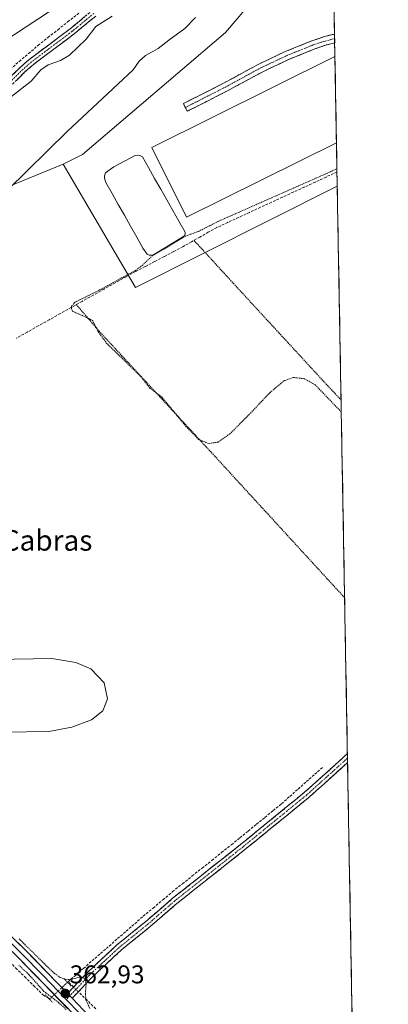
# Model space of a CAD drawing. Units: metres. Extents: x 621779 to 625251, y 4690167 to 4692541.
# Drawn here: x 625108 to 625251, y 4691020 to 4691404 of the extents above; entities that cross this region are included whole.
import ezdxf
from ezdxf.enums import TextEntityAlignment as Align

# ---------------------------------------------------------------- set-up
doc = ezdxf.new("R2010")
doc.units = ezdxf.units.M
doc.header["$MEASUREMENT"] = 0
for name, pattern in [('TRAZO_Y_PUNTO', [1, 0.5, -0.25, 0, -0.25]), ('TRAZOS', [0.75, 0.5, -0.25]), ('TRAZOS2', [0.375, 0.25, -0.125]), ('TRAZOSX2', [1.5, 1, -0.5])]:
    doc.linetypes.add(name, pattern=pattern)
for name, color, linetype, lineweight in [('Alambrada', 19, 'TRAZOS', 0), ('Camino', 19, 'TRAZOSX2', 0), ('Camino Cxs', 19, 'Continuous', 0), ('Camino eje', 19, 'TRAZO_Y_PUNTO', 0), ('Carátula', 7, 'Continuous', 5), ('Corriente artificial lineal', 5, 'TRAZOSX2', 13), ('Corriente artificial lineal oculto', 135, 'TRAZO_Y_PUNTO', 13), ('Cultivos herbáceos CxS', 92, 'Continuous', 0), ('Curva de nivel auxiliar', 36, 'TRAZOS', 0), ('Curva de nivel normal', 36, 'Continuous', 0), ('Edificación industrial', 135, 'Continuous', 13), ('Edificación industrial Cxs', 135, 'Continuous', 13), ('Estanque', 2, 'Continuous', 0), ('Estanque Cxs', 2, 'Continuous', 0), ('Layer 0', 7, 'Continuous', 0), ('Matorral CxS', 135, 'Continuous', 0), ('Municipio CxS', 142, 'Continuous', 0), ('Núcleo urbano CxS', 19, 'Continuous', 0), ('Puente lineal', 2, 'TRAZOS2', 0), ('Punto de cota en terreno', 7, 'Continuous', 0), ('Rótulo de punto de cota en terreno', 19, 'Continuous', 0), ('Texto cartográfico', 19, 'Continuous', 0)]:
    doc.layers.add(name, color=color, linetype=linetype, lineweight=lineweight)
doc.styles.add('Arial', font='txt', dxfattribs={"height": 0.2})

# ---------------------------------------------------------------- blocks, each defined once
blk = doc.blocks.new('*U150')
at = {"layer": 'Cultivos herbáceos CxS', "color": 92, "linetype": 'Continuous', "lineweight": 0}
blk.add_polyline3d([(625105.87, 4691340.06, 361.07), (625124.53, 4691347.72, 361.47), (625152.74, 4691299.69, 362.5), (625231.38, 4691339.13, 362.69), (625251.27, 4690227.73, 369.77)], dxfattribs=at)
blk = doc.blocks.new('*U152')
at = {"layer": 'Cultivos herbáceos CxS', "color": 92, "linetype": 'Continuous', "lineweight": 0}
blk.add_polyline3d([(625127.9945, 4691413.1787, 352.0323), (625051.7755, 4691362.9835, 352.245), (624986.1691, 4691334.0257, 351.0505), (624977.4861, 4691320.5117, 352.9713), (624921.4925, 4691301.8409, 351.4304), (624903.3375, 4691293.1219, 351.2146), (624886.3995, 4691300.8737, 350.7345), (624856.6339, 4691335.6943, 350.6947), (624829.8675, 4691338.5353, 350.2154), (624818.2643, 4691390.2249, 347.7829), (624647.9517, 4691322.9411, 348.258), (624648.4975, 4691316.1167, 348.3547), (624668.9921, 4691265.5195, 351.8337), (624577.3909, 4691220.7787, 351.244)], dxfattribs=at)
blk = doc.blocks.new('*U169')
at = {"layer": 'Curva de nivel auxiliar', "color": 36, "linetype": 'TRAZOS', "lineweight": 0}
for points in [[(625232.96, 4691251.07, 362.5), (625222.73, 4691261.73, 362.5), (625218.58, 4691264.03, 362.5), (625214.31, 4691264.52, 362.5), (625210.62, 4691263.23, 362.5), (625205.1, 4691258.56, 362.5), (625197.74, 4691250.76, 362.5), (625189.55, 4691242.51, 362.5), (625184.97, 4691239.33, 362.5), (625181.25, 4691238.71, 362.5), (625177.37, 4691240.35, 362.5), (625172.57, 4691245.31, 362.5), (625162.95, 4691256.95, 362.5), (625158.4, 4691260.36, 362.5), (625154.88, 4691264.85, 362.5), (625141.68, 4691277.69, 362.5), (625138.25, 4691282.36, 362.5), (625136.12, 4691286.61, 362.5), (625135.02, 4691287.39, 362.5), (625128.25, 4691290.33, 362.5), (625127.79, 4691291.38, 362.5), (625127.87, 4691292.19, 362.5), (625128.99, 4691293.76, 362.5), (625138.61, 4691298.55, 362.5), (625152.75, 4691306.29, 362.5), (625155.35, 4691308.16, 362.5), (625159.13, 4691311.83, 362.5), (625172.16, 4691319.6, 362.5), (625177.28, 4691321.51, 362.5), (625185.25, 4691325.54, 362.5), (625229.26, 4691345.02, 362.5), (625231.26, 4691346.05, 362.5)], [(625125.8, 4691017.9, 362.5), (625122.72, 4691020.69, 362.5), (625117.11, 4691024.96, 362.5), (625111.33, 4691031.43, 362.5), (625107.35, 4691035.17, 362.5)], [(625107.42, 4691045.44, 362.5), (625121.21, 4691031.94, 362.5), (625123.45, 4691030.45, 362.5), (625125.82, 4691029.55, 362.5), (625127.68, 4691029.65, 362.5), (625131.32, 4691030.62, 362.5), (625132.61, 4691030.31, 362.5), (625133.18, 4691029.6, 362.5), (625133.54, 4691028.06, 362.5), (625133.26, 4691024.17, 362.5), (625133.45, 4691021.69, 362.5), (625135.03, 4691018.22, 362.5)]]:
    blk.add_polyline3d(points, dxfattribs=at)
blk = doc.blocks.new('*U171')
at = {"layer": 'Curva de nivel normal', "color": 36, "linetype": 'Continuous', "lineweight": 0}
blk.add_polyline3d([(625143.62, 4691405.45, 355), (625137.38, 4691401.51, 355), (625133.56, 4691396.54, 355), (625127.07, 4691390.24, 355), (625123.61, 4691388.18, 355), (625118.79, 4691386.5, 355), (625115.86, 4691384.54, 355), (625112.07, 4691380.16, 355), (625104.44, 4691374.22, 355)], dxfattribs=at)
blk = doc.blocks.new('5PATER')
at = {"layer": 'Carátula', "linetype": 'Continuous', "lineweight": 5}
h = blk.add_hatch(color=250, dxfattribs=at)
edge = h.paths.add_edge_path()
edge.add_ellipse((0, 0.01), major_axis=(-1.33, -1.34), ratio=0.999422, start_angle=0, end_angle=360)
blk = doc.blocks.new('*U175')
at = {"layer": 'Edificación industrial', "color": 135, "linetype": 'Continuous', "lineweight": 13}
for points in [[(625231.0701, 4691356.1401, 360.626), (625172.6201, 4691327.0501, 361.4285), (625159.1201, 4691354.2001, 360.936), (625230.4788, 4691389.7095, 360.6399)], [(625231.0794, 4691356.1447, 360.6259), (625231.0701, 4691356.1401, 360.626)]]:
    blk.add_polyline3d(points, dxfattribs=at)

msp = doc.modelspace()

# ---------------------------------------------------------------- linework, layer by layer
at = {"layer": 'Alambrada', "color": 19, "linetype": 'TRAZOS', "lineweight": 0}
for points in [[(625175.57, 4691318.01, 362.79), (625180.64, 4691312.49, 362.65), (625190.92, 4691301.24, 362.62), (625224.42, 4691264.8, 362.64), (625232.87, 4691255.72, 362.6), (625232.88, 4691255.71, 362.6)], [(625129.71, 4691292.96, 362.51), (625138.6, 4691282.6, 362.36), (625183.56, 4691233.93, 362.38), (625230.8, 4691182.35, 362.35), (625234.26, 4691178.62, 362.3)]]:
    msp.add_polyline3d(points, dxfattribs=at)
at = {"layer": 'Camino', "color": 19, "linetype": 'TRAZOSX2', "lineweight": 0}
for points in [[(625091.52, 4691369.31), (625108.07, 4691385.71), (625111.39, 4691388.63), (625127.31, 4691400.6), (625135.71, 4691407.55)], [(625137.28, 4691405.54), (625128.89, 4691398.6), (625113, 4691386.65), (625109.81, 4691383.85), (625093.25, 4691367.44)], [(625172.19, 4691369.87), (625171.43, 4691371.36), (625174.52, 4691372.94), (625187.07, 4691379.34), (625201.07, 4691386.93), (625210.81, 4691391.54), (625221.43, 4691395.86), (625226.43, 4691397.58), (625230.32, 4691398.52), (625230.32, 4691398.52)], [(625230.32, 4691398.52), (625230.35, 4691396.78)], [(625230.35, 4691396.78), (625230.38, 4691395.08)], [(625230.38, 4691395.08), (625227.37, 4691394.36), (625222.61, 4691392.72), (625212.16, 4691388.47), (625202.59, 4691383.93), (625188.64, 4691376.37), (625172.95, 4691368.37), (625172.19, 4691369.87)], [(625126.28, 4691024.18), (625133.89, 4691032.26), (625145.55, 4691043.11), (625156.78, 4691052.26), (625167.24, 4691061.3), (625179.38, 4691070.94), (625193.72, 4691082.32), (625218.64, 4691102.65), (625230.52, 4691113.33), (625232.15, 4691114.84), (625235.34, 4691117.8), (625235.34, 4691117.8)], [(625235.34, 4691117.8), (625235.38, 4691116.05)], [(625235.38, 4691116.05), (625235.41, 4691114.29)], [(625235.41, 4691114.29), (625232.29, 4691111.4), (625220.34, 4691100.66), (625195.38, 4691080.29), (625179.44, 4691067.64), (625168.91, 4691059.28), (625158.47, 4691050.25), (625147.27, 4691041.13), (625135.73, 4691030.4), (625128.1, 4691022.3)]]:
    msp.add_lwpolyline(points, dxfattribs=at)
at = {"layer": 'Camino Cxs', "color": 19, "linetype": 'Continuous', "lineweight": 0}
msp.add_lwpolyline([(625126.28, 4691024.18), (625128.1, 4691022.3)], dxfattribs=at)
for points in [[(625104.76, 4691382.43, 353.36), (625108.07, 4691385.71, 353.27), (625111.39, 4691388.63, 353.2), (625115.37, 4691391.62, 353.14), (625119.35, 4691394.62, 353.1), (625123.33, 4691397.61, 353.24), (625127.31, 4691400.6, 353.29), (625130.11, 4691402.92, 353.28), (625132.91, 4691405.23, 353.2)], [(625137.28, 4691405.54, 353.69), (625134.48, 4691403.23, 353.69), (625131.69, 4691400.91, 353.73), (625128.89, 4691398.6, 353.69), (625124.92, 4691395.61, 353.65), (625120.95, 4691392.63, 353.54), (625116.97, 4691389.64, 353.62), (625113, 4691386.65, 353.77), (625109.81, 4691383.85, 353.82), (625106.5, 4691380.57, 353.89)]]:
    msp.add_polyline3d(points, dxfattribs=at)
for points in [[(625230.38, 4691395.08, 360.54), (625227.37, 4691394.36, 360.54), (625224.99, 4691393.54, 360.54), (625222.61, 4691392.72, 360.56), (625219.13, 4691391.3, 360.57), (625215.64, 4691389.89, 360.59), (625212.16, 4691388.47, 360.55), (625208.97, 4691386.96, 360.56), (625205.78, 4691385.44, 360.55), (625202.59, 4691383.93, 360.56), (625199.1, 4691382.04, 360.57), (625195.62, 4691380.15, 360.57), (625192.13, 4691378.26, 360.57), (625188.64, 4691376.37, 360.56), (625184.72, 4691374.37, 360.55), (625180.8, 4691372.37, 360.56), (625176.87, 4691370.37, 360.56), (625172.95, 4691368.37, 360.57), (625171.43, 4691371.36, 360.56), (625174.52, 4691372.94, 360.55), (625178.7, 4691375.07, 360.53), (625182.89, 4691377.21, 360.52), (625187.07, 4691379.34, 360.52), (625190.57, 4691381.24, 360.54), (625194.07, 4691383.14, 360.55), (625197.57, 4691385.03, 360.55), (625201.07, 4691386.93, 360.54), (625204.32, 4691388.47, 360.53), (625207.56, 4691390, 360.52), (625210.81, 4691391.54, 360.54), (625214.35, 4691392.98, 360.56), (625217.89, 4691394.42, 360.56), (625221.43, 4691395.86, 360.55), (625223.93, 4691396.72, 360.54), (625226.43, 4691397.58, 360.52), (625230.32, 4691398.52, 360.51), (625230.32, 4691398.52, 360.51), (625230.38, 4691395.08, 360.54)], [(625235.41, 4691114.29, 362.42), (625232.29, 4691111.4, 362.43), (625229.3, 4691108.72, 362.41), (625226.32, 4691106.03, 362.43), (625223.33, 4691103.35, 362.46), (625220.34, 4691100.66, 362.4), (625216.77, 4691097.75, 362.49), (625213.21, 4691094.84, 362.44), (625209.64, 4691091.93, 362.41), (625206.08, 4691089.02, 362.44), (625202.51, 4691086.11, 362.48), (625198.95, 4691083.2, 362.48), (625195.38, 4691080.29, 362.39), (625192.19, 4691077.76, 362.4), (625189, 4691075.23, 362.31), (625185.82, 4691072.7, 362.38), (625182.63, 4691070.17, 362.36), (625179.44, 4691067.64, 362.35), (625175.93, 4691064.85, 362.33), (625172.42, 4691062.07, 362.33), (625168.91, 4691059.28, 362.31), (625165.43, 4691056.27, 362.31), (625161.95, 4691053.26, 362.34), (625158.47, 4691050.25, 362.31), (625154.74, 4691047.21, 362.32), (625151, 4691044.17, 362.34), (625147.27, 4691041.13, 362.29), (625144.39, 4691038.45, 362.31), (625141.5, 4691035.77, 362.32), (625138.62, 4691033.08, 362.34), (625135.73, 4691030.4, 362.35), (625133.19, 4691027.7, 362.48), (625130.64, 4691025, 362.69), (625128.1, 4691022.3, 362.79), (625126.28, 4691024.18, 362.85), (625128.82, 4691026.87, 362.65), (625131.35, 4691029.57, 362.52), (625133.89, 4691032.26, 362.37), (625136.81, 4691034.97, 362.32), (625139.72, 4691037.69, 362.29), (625142.64, 4691040.4, 362.27), (625145.55, 4691043.11, 362.28), (625149.29, 4691046.16, 362.28), (625153.04, 4691049.21, 362.32), (625156.78, 4691052.26, 362.34), (625160.27, 4691055.27, 362.33), (625163.75, 4691058.29, 362.38), (625167.24, 4691061.3, 362.25), (625170.28, 4691063.71, 362.31), (625173.31, 4691066.12, 362.3), (625176.35, 4691068.53, 362.4), (625179.38, 4691070.94, 362.33), (625182.97, 4691073.79, 362.41), (625186.55, 4691076.63, 362.28), (625190.14, 4691079.48, 362.33), (625193.72, 4691082.32, 362.33), (625197.28, 4691085.22, 362.42), (625200.84, 4691088.13, 362.5), (625204.4, 4691091.03, 362.36), (625207.96, 4691093.94, 362.36), (625211.52, 4691096.84, 362.38), (625215.08, 4691099.75, 362.34), (625218.64, 4691102.65, 362.28), (625221.61, 4691105.32, 362.37), (625224.58, 4691107.99, 362.35), (625227.55, 4691110.66, 362.19), (625230.52, 4691113.33, 362.32), (625232.15, 4691114.84, 362.39), (625235.34, 4691117.8, 362.34), (625235.34, 4691117.8, 362.34), (625235.41, 4691114.29, 362.42)]]:
    msp.add_polyline3d(points, close=True, dxfattribs=at)
at = {"layer": 'Camino eje', "color": 19, "linetype": 'TRAZO_Y_PUNTO', "lineweight": 0}
for points in [[(625136.5, 4691406.55), (625128.1, 4691399.6), (625112.2, 4691387.64), (625110.54, 4691386.18), (625108.94, 4691384.78), (625092.39, 4691368.38)], [(625230.35, 4691396.78), (625224.4, 4691395.11), (625222.02, 4691394.29), (625211.49, 4691390.01), (625206.62, 4691387.7), (625201.83, 4691385.43), (625187.86, 4691377.86), (625174.55, 4691371.07), (625173.01, 4691370.28), (625172.19, 4691369.87)], [(625235.38, 4691116.05), (625233.78, 4691114.57), (625231.41, 4691112.37), (625219.49, 4691101.66), (625207.01, 4691091.47), (625194.55, 4691081.31), (625179.41, 4691069.29), (625168.08, 4691060.29), (625162.85, 4691055.77), (625157.63, 4691051.26), (625152.03, 4691046.7), (625146.41, 4691042.12), (625140.58, 4691036.7), (625134.81, 4691031.33), (625127.19, 4691023.24)], [(625127.19, 4691023.24), (625125.82, 4691021.78)]]:
    msp.add_lwpolyline(points, dxfattribs=at)
at = {"layer": 'Corriente artificial lineal', "color": 5, "linetype": 'TRAZOSX2', "lineweight": 13}
for points in [[(625130.7, 4691406.68, 352.77), (625126.84, 4691403.63, 352.94), (625122.98, 4691400.59, 352.66), (625119.12, 4691397.54, 352.75), (625115.26, 4691394.49, 352.69), (625111.68, 4691391.44, 352.77), (625108.11, 4691388.38, 352.77), (625104.53, 4691385.33, 352.81)], [(625231.28, 4691344.69, 362.46), (625231.28, 4691344.69, 362.46), (625227.02, 4691342.72, 362.41), (625222.76, 4691340.75, 362.25), (625218.51, 4691338.79, 362.6), (625214.25, 4691336.82, 362.48), (625209.99, 4691334.85, 362.6), (625205.73, 4691332.88, 362.6), (625201.47, 4691330.91, 362.36), (625197.21, 4691328.94, 362.67), (625192.96, 4691326.98, 362.54), (625188.7, 4691325.01, 362.4), (625184.44, 4691323.04, 362.58), (625181.15, 4691321.18, 362.5), (625177.87, 4691319.32, 362.63), (625174.58, 4691317.45, 362.68), (625171.29, 4691315.59, 362.58), (625167.59, 4691313.63, 362.95), (625163.89, 4691311.68, 362.6), (625160.19, 4691309.72, 362.44), (625156.49, 4691307.76, 362.27), (625152.79, 4691305.81, 362.2), (625149.09, 4691303.85, 362.41), (625144.81, 4691301.44, 362.2), (625140.52, 4691299.04, 362.35), (625136.24, 4691296.63, 362.05), (625131.96, 4691294.23, 362.66), (625127.68, 4691291.82, 362.17), (625123.39, 4691289.42, 362.17), (625119.11, 4691287.01, 362.01), (625114.83, 4691284.61, 362.06), (625110.55, 4691282.2, 361.95), (625106.26, 4691279.8, 362.13)], [(625126.51, 4691028.75, 362.55), (625129.5, 4691031.36, 362.41), (625132.5, 4691033.97, 362.29), (625135.83, 4691036.87, 362.18), (625139.16, 4691039.78, 362.19), (625142.49, 4691042.68, 362.15), (625145.82, 4691045.58, 362.19), (625149.15, 4691048.48, 362.21), (625152.48, 4691051.39, 362.19), (625155.81, 4691054.29, 362.24), (625159.62, 4691057.49, 362.25), (625163.43, 4691060.7, 362.23), (625167.24, 4691063.9, 362.15), (625171.06, 4691066.95, 362.2), (625174.87, 4691070.01, 362.24), (625178.69, 4691073.06, 362.25), (625182.51, 4691076.11, 362.22), (625186.32, 4691079.17, 362.17), (625190.14, 4691082.22, 362.17), (625193.4, 4691084.88, 362.23), (625196.65, 4691087.55, 362.28), (625199.91, 4691090.21, 362.32), (625203.17, 4691092.87, 362.22), (625206.42, 4691095.54, 362.24), (625209.68, 4691098.2, 362.26), (625212.91, 4691101.07, 362.11), (625216.15, 4691103.95, 361.99), (625219.38, 4691106.82, 362.03), (625222.62, 4691109.7, 362.09), (625225.85, 4691112.57, 361.82)], [(625118.99, 4691022.2, 362.15), (625117.02, 4691023.39, 361.94), (625113.53, 4691026.81, 362.21), (625110.05, 4691030.24, 362.22), (625106.57, 4691033.66, 362.2), (625103.08, 4691037.08, 362.14), (625099.6, 4691040.5, 362.14), (625096.12, 4691043.92, 362.11), (625092.63, 4691047.34, 362.13), (625089.15, 4691050.77, 362.14), (625085.67, 4691054.19, 362.1), (625082.18, 4691057.61, 362.08), (625078.99, 4691060.34, 362.1), (625075.81, 4691063.07, 362.06), (625072.62, 4691065.81, 362.16), (625069.43, 4691068.54, 362.18), (625066.24, 4691071.27, 362.2), (625062.15, 4691073.98, 362.12), (625058.06, 4691076.69, 362.22), (625053.97, 4691079.4, 362.18), (625049.88, 4691082.11, 362.4)], [(625126.51, 4691028.75, 362.55), (625126.26, 4691028.51, 362.57)], [(625128.63, 4691026.67, 362.66), (625126.51, 4691028.75, 362.55)], [(625137.26, 4691018.22, 362.18), (625133.88, 4691021.53, 362.46), (625130.5, 4691024.84, 362.7)]]:
    msp.add_polyline3d(points, dxfattribs=at)
at = {"layer": 'Corriente artificial lineal oculto', "color": 135, "linetype": 'TRAZO_Y_PUNTO', "lineweight": 13}
for points in [[(625126.26, 4691028.51, 362.57), (625122.77, 4691025.22, 362.74), (625119.28, 4691021.92, 362.15), (625118.99, 4691022.2, 362.15)], [(625130.5, 4691024.84, 362.7), (625128.63, 4691026.67, 362.66)]]:
    msp.add_polyline3d(points, dxfattribs=at)
at = {"layer": 'Cultivos herbáceos CxS', "color": 92, "linetype": 'Continuous', "lineweight": 0}
for points in [[(625219.28, 4691508.74, 352.31), (625206.73, 4691481.71, 351.84), (625195.16, 4691460.47, 352.98), (625171.04, 4691443.1, 352.89), (625149.81, 4691427.65, 352.28), (625127.99, 4691413.18, 352.03), (625051.78, 4691362.98, 352.25), (624986.17, 4691334.03, 351.05), (624977.49, 4691320.51, 352.97), (624921.49, 4691301.84, 351.43), (624903.34, 4691293.12, 351.21)], [(625043.08, 4691149.56, 358.2), (625083.11, 4691147.48, 358.42), (625089.43, 4691154.5, 359.15), (625064.41, 4691180.83, 362.62), (625012.5, 4691235.46, 361.97), (624990.42, 4691231.98, 362.83), (624977.85, 4691237.02, 363.22), (624961.92, 4691251.05, 362.16), (624949.12, 4691271.32, 359.81), (624976.37, 4691282.9, 359.42), (625051.18, 4691313.15, 361.43), (625092.11, 4691334.41, 359.55), (625105.87, 4691340.06, 361.07), (625124.53, 4691347.72, 361.47)], [(625124.53, 4691347.72, 361.47), (625152.74, 4691299.69, 362.5), (625231.38, 4691339.13, 362.69)], [(625231.38, 4691339.13, 362.69), (625251.27, 4690227.73, 369.77)]]:
    msp.add_polyline3d(points, dxfattribs=at)
at = {"layer": 'Curva de nivel normal', "color": 36, "linetype": 'Continuous', "lineweight": 0}
for points in [[(625176.11, 4691404.99, 360), (625171.96, 4691400.66, 360), (625165.81, 4691396.2, 360), (625161.62, 4691392.91, 360), (625156.73, 4691390.13, 360), (625154.24, 4691387.98, 360), (625151.85, 4691384.54, 360), (625126.17, 4691360.5, 360), (625102.96, 4691337.55, 360)], [(625098.03, 4691154.48, 360), (625120.23, 4691154.82, 360), (625129.52, 4691153.36, 360), (625135.38, 4691150.85, 360), (625140.55, 4691145.36, 360), (625141.91, 4691139.14, 360), (625140.01, 4691134.44, 360), (625135.67, 4691130.95, 360), (625127.92, 4691128.09, 360), (625119.02, 4691126.44, 360), (625092.77, 4691125.96, 360)]]:
    msp.add_polyline3d(points, dxfattribs=at)
at = {"layer": 'Edificación industrial', "color": 135, "linetype": 'Continuous', "lineweight": 13}
msp.add_polyline3d([(625230.48, 4691389.71, 360.64), (625231.08, 4691356.14, 360.63)], dxfattribs=at)
at = {"layer": 'Edificación industrial Cxs', "color": 135, "linetype": 'Continuous', "lineweight": 13}
msp.add_polyline3d([(625231.08, 4691356.14, 360.63), (625231.07, 4691356.14, 360.63), (625172.62, 4691327.05, 361.43), (625159.12, 4691354.2, 360.94), (625230.48, 4691389.71, 360.64), (625231.08, 4691356.14, 360.63)], close=True, dxfattribs=at)
at = {"layer": 'Estanque', "color": 2, "linetype": 'Continuous', "lineweight": 0}
msp.add_polyline3d([(625158.95, 4691312.21, 362.16), (625158.06, 4691312.31, 362.09), (625157.34, 4691312.7, 362.02), (625155.65, 4691314.97, 361.82), (625153.25, 4691319.25, 361.65), (625150.85, 4691323.53, 361.84), (625148.45, 4691327.81, 361.66), (625146.04, 4691332.08, 361.76), (625143.64, 4691336.36, 361.72), (625141.24, 4691340.64, 361.9), (625140.63, 4691342.35, 361.91), (625140.63, 4691343.26, 361.95), (625141.04, 4691344.33, 361.92), (625144.27, 4691346.68, 361.71), (625148.44, 4691348.92, 361.76), (625152.6, 4691351.16, 361.64), (625153.7, 4691351.27, 361.59), (625154.5, 4691351.17, 361.57), (625155.47, 4691350.58, 361.59), (625157.84, 4691346.39, 361.67), (625160.22, 4691342.21, 361.89), (625162.59, 4691338.02, 361.72), (625164.97, 4691333.83, 361.83), (625167.34, 4691329.64, 361.8), (625169.72, 4691325.46, 361.88), (625172.09, 4691321.27, 362.24), (625172.13, 4691320.52, 362.29), (625171.92, 4691319.81, 362.34), (625167.88, 4691317.35, 362.3), (625163.83, 4691314.88, 362.44), (625159.79, 4691312.42, 362.2), (625158.95, 4691312.21, 362.16)], dxfattribs=at)
at = {"layer": 'Estanque Cxs', "color": 2, "linetype": 'Continuous', "lineweight": 0}
msp.add_polyline3d([(625159.79, 4691312.42, 362.2), (625158.95, 4691312.21, 362.16), (625158.06, 4691312.31, 362.09), (625157.34, 4691312.7, 362.02), (625155.65, 4691314.97, 361.82), (625153.25, 4691319.25, 361.65), (625150.85, 4691323.53, 361.84), (625148.45, 4691327.81, 361.66), (625146.04, 4691332.08, 361.76), (625143.64, 4691336.36, 361.72), (625141.24, 4691340.64, 361.9), (625140.63, 4691342.35, 361.91), (625140.63, 4691343.26, 361.95), (625141.04, 4691344.33, 361.92), (625144.27, 4691346.68, 361.71), (625148.44, 4691348.92, 361.76), (625152.6, 4691351.16, 361.64), (625153.7, 4691351.27, 361.59), (625154.5, 4691351.17, 361.57), (625155.47, 4691350.58, 361.59), (625157.84, 4691346.39, 361.67), (625160.22, 4691342.21, 361.89), (625162.59, 4691338.02, 361.72), (625164.97, 4691333.83, 361.83), (625167.34, 4691329.64, 361.8), (625169.72, 4691325.46, 361.88), (625172.09, 4691321.27, 362.24), (625172.13, 4691320.52, 362.29), (625171.92, 4691319.81, 362.34), (625167.88, 4691317.35, 362.3), (625163.83, 4691314.88, 362.44), (625159.79, 4691312.42, 362.2)], close=True, dxfattribs=at)
at = {"layer": 'Layer 0', "linetype": 'Continuous', "lineweight": 0}
for points in [[(624889.86, 4691266.79), (624893.52, 4691259.73), (624921.19, 4691208.39), (624937.03, 4691179.63), (624943.97, 4691167.82), (624952.7, 4691154.97), (624957.19, 4691149.63), (624961.57, 4691145.12), (624965.06, 4691141.99), (624971.38, 4691137.19), (624981.33, 4691130.3), (624989.57, 4691124.87), (625001.52, 4691117.76), (625028.23, 4691102.55), (625054.81, 4691087.94), (625070.12, 4691077.39), (625082.04, 4691067.86), (625086.98, 4691063.49), (625109.82, 4691041.18), (625126.28, 4691024.18)], [(625049.8, 4691088.41), (625053.76, 4691086.24), (625061.41, 4691080.96), (625068.92, 4691075.78), (625074.88, 4691071.01), (625080.75, 4691066.33), (625085.62, 4691062.02), (625097.04, 4691050.87), (625108.4, 4691039.76), (625116.63, 4691031.26), (625125.82, 4691021.78)], [(625239.17, 4690904.13), (625236.69, 4690907.92), (625233.08, 4690912.43), (625226.83, 4690918.65), (625210.74, 4690933.64), (625191.65, 4690953.56), (625181.11, 4690963.89), (625177.28, 4690967.64), (625157.74, 4690987.49), (625129.72, 4691014.87), (625106.98, 4691038.34), (625084.25, 4691060.55), (625079.46, 4691064.79), (625067.72, 4691074.16), (625052.7, 4691084.53)], [(625126.28, 4691024.18), (625128.1, 4691022.3)], [(625125.82, 4691021.78), (625131.14, 4691016.29), (625159.16, 4690988.91), (625168.93, 4690978.99), (625178.92, 4690968.84), (625181.07, 4690966.74), (625193.06, 4690954.99), (625202.61, 4690945.03), (625212.15, 4690935.07), (625228.23, 4690920.1), (625231.35, 4690916.99), (625234.58, 4690913.77), (625237.87, 4690909.66), (625239.1, 4690907.77)], [(625128.1, 4691022.3), (625132.56, 4691017.7), (625160.57, 4690990.33), (625180.11, 4690970.48), (625181.02, 4690969.59), (625194.46, 4690956.42), (625213.56, 4690936.5), (625229.62, 4690921.54), (625236.07, 4690915.11), (625239.04, 4690911.4)]]:
    msp.add_lwpolyline(points, dxfattribs=at)
for points in [[(625106.56, 4691044.37, 362.59), (625109.82, 4691041.18, 362.43), (625112.87, 4691038.03, 362.54), (625115.91, 4691034.89, 362.57), (625118.96, 4691031.74, 362.5), (625122.01, 4691028.59, 362.78), (625125.05, 4691025.45, 362.76), (625126.28, 4691024.18, 362.77), (625128.1, 4691022.3, 362.79), (625130.33, 4691020, 362.78), (625132.56, 4691017.7, 362.69)], [(625126.47, 4691018.22, 362.47), (625123.22, 4691021.58, 362.49), (625119.97, 4691024.93, 362.53), (625116.73, 4691028.28, 362.72), (625113.48, 4691031.63, 362.59), (625110.23, 4691034.99, 362.58), (625106.98, 4691038.34, 362.65)]]:
    msp.add_polyline3d(points, dxfattribs=at)
at = {"layer": 'Matorral CxS', "color": 135, "linetype": 'Continuous', "lineweight": 0}
for points in [[(625219.28, 4691508.74, 352.31), (625206.73, 4691481.71, 351.84), (625195.16, 4691460.47, 352.98), (625171.04, 4691443.1, 352.89), (625149.81, 4691427.65, 352.28), (625127.99, 4691413.18, 352.03), (625051.78, 4691362.98, 352.25), (624986.17, 4691334.03, 351.05), (624977.49, 4691320.51, 352.97), (624921.49, 4691301.84, 351.43), (624903.34, 4691293.12, 351.21)], [(625229.43, 4691448.2, 358.6), (625224.41, 4691443.02, 357.94), (625218.33, 4691436.76, 356.82), (625199.63, 4691417.48, 361.79), (625197.85, 4691413.45, 362.17), (625195.43, 4691407.95, 361.92), (625187.81, 4691399.18, 361.14), (625132.16, 4691351.53, 361.4), (625124.53, 4691347.72, 361.47)], [(625051.78, 4691362.98, 352.25), (625127.99, 4691413.18, 352.03)], [(625195.43, 4691407.95, 361.92), (625187.81, 4691399.18, 361.14), (625132.16, 4691351.53, 361.4), (625124.53, 4691347.72, 361.47), (625105.87, 4691340.06, 361.07)], [(625043.08, 4691149.56, 358.2), (625083.11, 4691147.48, 358.42), (625089.43, 4691154.5, 359.15), (625064.41, 4691180.83, 362.62), (625012.5, 4691235.46, 361.97), (624990.42, 4691231.98, 362.83), (624977.85, 4691237.02, 363.22), (624961.92, 4691251.05, 362.16), (624949.12, 4691271.32, 359.81), (624976.37, 4691282.9, 359.42), (625051.18, 4691313.15, 361.43), (625092.11, 4691334.41, 359.55), (625105.87, 4691340.06, 361.07), (625124.53, 4691347.72, 361.47)]]:
    msp.add_polyline3d(points, dxfattribs=at)
at = {"layer": 'Municipio CxS', "color": 142, "linetype": 'Continuous', "lineweight": 0}
msp.add_polyline3d([(625230.2, 4691405.51, 360.46), (625230.29, 4691400.52, 360.51), (625230.37, 4691395.53, 360.54), (625230.46, 4691390.54, 360.62), (625230.55, 4691385.55, 360.69), (625230.64, 4691380.56, 360.75), (625230.73, 4691375.57, 360.84), (625230.82, 4691370.57, 360.91), (625230.91, 4691365.58, 360.87), (625231, 4691360.59, 360.72), (625231.09, 4691355.6, 360.62), (625231.18, 4691350.61, 360.94), (625231.27, 4691345.62, 362.15), (625231.36, 4691340.63, 362.76), (625231.45, 4691335.64, 362.68), (625231.54, 4691330.65, 362.68), (625231.62, 4691325.66, 362.68), (625231.71, 4691320.67, 362.68), (625231.8, 4691315.68, 362.67), (625231.89, 4691310.69, 362.67), (625231.98, 4691305.7, 362.67), (625232.07, 4691300.71, 362.66), (625232.16, 4691295.72, 362.67), (625232.25, 4691290.73, 362.66), (625232.34, 4691285.73, 362.66), (625232.43, 4691280.74, 362.66), (625232.52, 4691275.75, 362.65), (625232.61, 4691270.76, 362.65), (625232.7, 4691265.77, 362.66), (625232.79, 4691260.78, 362.67), (625232.88, 4691255.79, 362.6), (625232.96, 4691250.8, 362.51), (625233.05, 4691245.81, 362.46), (625233.14, 4691240.82, 362.46), (625233.23, 4691235.83, 362.46), (625233.32, 4691230.84, 362.46), (625233.41, 4691225.85, 362.46), (625233.5, 4691220.86, 362.44), (625233.59, 4691215.87, 362.44), (625233.68, 4691210.88, 362.45), (625233.77, 4691205.89, 362.46), (625233.86, 4691200.89, 362.45), (625233.95, 4691195.9, 362.46), (625234.04, 4691190.91, 362.45), (625234.13, 4691185.92, 362.45), (625234.21, 4691180.93, 362.37), (625234.3, 4691175.94, 362.22), (625234.39, 4691170.95, 362.12), (625234.48, 4691165.96, 362.1), (625234.57, 4691160.97, 362.11), (625234.66, 4691155.98, 362.11), (625234.75, 4691150.99, 362.1), (625234.84, 4691146, 362.09), (625234.93, 4691141.01, 362.08), (625235.02, 4691136.02, 362.09), (625235.11, 4691131.03, 362.07), (625235.2, 4691126.04, 362.07), (625235.29, 4691121.05, 362.2), (625235.38, 4691116.05, 362.38), (625235.46, 4691111.06, 362.39), (625235.55, 4691106.07, 362.31), (625235.64, 4691101.08, 362.29), (625235.73, 4691096.09, 362.3), (625235.82, 4691091.1, 362.3), (625235.91, 4691086.11, 362.29), (625236, 4691081.12, 362.29), (625236.09, 4691076.13, 362.3), (625236.18, 4691071.14, 362.3), (625236.27, 4691066.15, 362.29), (625236.36, 4691061.16, 362.31), (625236.45, 4691056.17, 362.33), (625236.54, 4691051.18, 362.35), (625236.63, 4691046.19, 362.36), (625236.71, 4691041.2, 362.31), (625236.8, 4691036.21, 362.21), (625236.89, 4691031.21, 362.19), (625236.98, 4691026.22, 362.2), (625237.07, 4691021.23, 362.2), (625237.16, 4691016.24, 362.21)], dxfattribs=at)
at = {"layer": 'Núcleo urbano CxS', "color": 19, "linetype": 'Continuous', "lineweight": 0}
msp.add_polyline3d([(625152.74, 4691299.69, 362.5), (625124.53, 4691347.72, 361.47), (625132.16, 4691351.53, 361.4), (625187.81, 4691399.18, 361.14), (625195.43, 4691407.95, 361.92), (625197.85, 4691413.45, 362.17), (625199.63, 4691417.48, 361.79), (625218.33, 4691436.76, 356.82), (625224.41, 4691443.02, 357.94), (625229.43, 4691448.2, 358.6), (625231.38, 4691339.13, 362.69), (625152.74, 4691299.69, 362.5)], close=True, dxfattribs=at)
for points in [[(625229.43, 4691448.2, 358.6), (625224.41, 4691443.02, 357.94), (625218.33, 4691436.76, 356.82), (625199.63, 4691417.48, 361.79), (625197.85, 4691413.45, 362.17), (625195.43, 4691407.95, 361.92), (625187.81, 4691399.18, 361.14), (625132.16, 4691351.53, 361.4), (625124.53, 4691347.72, 361.47)], [(625229.43, 4691448.2, 358.6), (625231.38, 4691339.13, 362.69)], [(625124.53, 4691347.72, 361.47), (625152.74, 4691299.69, 362.5), (625231.38, 4691339.13, 362.69)]]:
    msp.add_polyline3d(points, dxfattribs=at)
at = {"layer": 'Puente lineal', "color": 2, "linetype": 'TRAZOS2', "lineweight": 0}
for points in [[(625124.87, 4691029.95, 362.5), (625127.65, 4691027.08, 362.65)], [(625120.38, 4691020.77, 362.13), (625117.6, 4691023.64, 362.06)]]:
    msp.add_polyline3d(points, dxfattribs=at)

# ---------------------------------------------------------------- block references
at = {"layer": 'Cultivos herbáceos CxS', "color": 92, "linetype": 'Continuous', "lineweight": 0}
for name in ['*U152', '*U150']:
    msp.add_blockref(name, (0, 0), dxfattribs=at)
at = {"layer": 'Curva de nivel auxiliar', "color": 36, "linetype": 'TRAZOS', "lineweight": 0}
msp.add_blockref('*U169', (0, 0), dxfattribs=at)
at = {"layer": 'Curva de nivel normal', "color": 36, "linetype": 'Continuous', "lineweight": 0}
msp.add_blockref('*U171', (0, 0), dxfattribs=at)
at = {"layer": 'Edificación industrial', "color": 135, "linetype": 'Continuous', "lineweight": 13}
msp.add_blockref('*U175', (0, 0), dxfattribs=at)
at = {"layer": 'Punto de cota en terreno', "linetype": 'Continuous', "lineweight": 0}
msp.add_blockref('5PATER', (625125.38, 4691024.17, 362.93), dxfattribs=at)

# ---------------------------------------------------------------- texts
at = {"layer": 'Rótulo de punto de cota en terreno', "color": 19, "linetype": 'Continuous', "lineweight": 0, "style": 'Arial'}
msp.add_text('362,93', height=7, dxfattribs=at).set_placement((625127.14, 4691025.93), align=Align.BOTTOM_LEFT)
at = {"layer": 'Texto cartográfico', "color": 19, "linetype": 'Continuous', "lineweight": 0, "style": 'Arial'}
msp.add_text('Cabras', height=8, dxfattribs=at).set_placement((625118.31, 4691200.95), align=Align.MIDDLE_CENTER)

doc.saveas('drawing.dxf')
